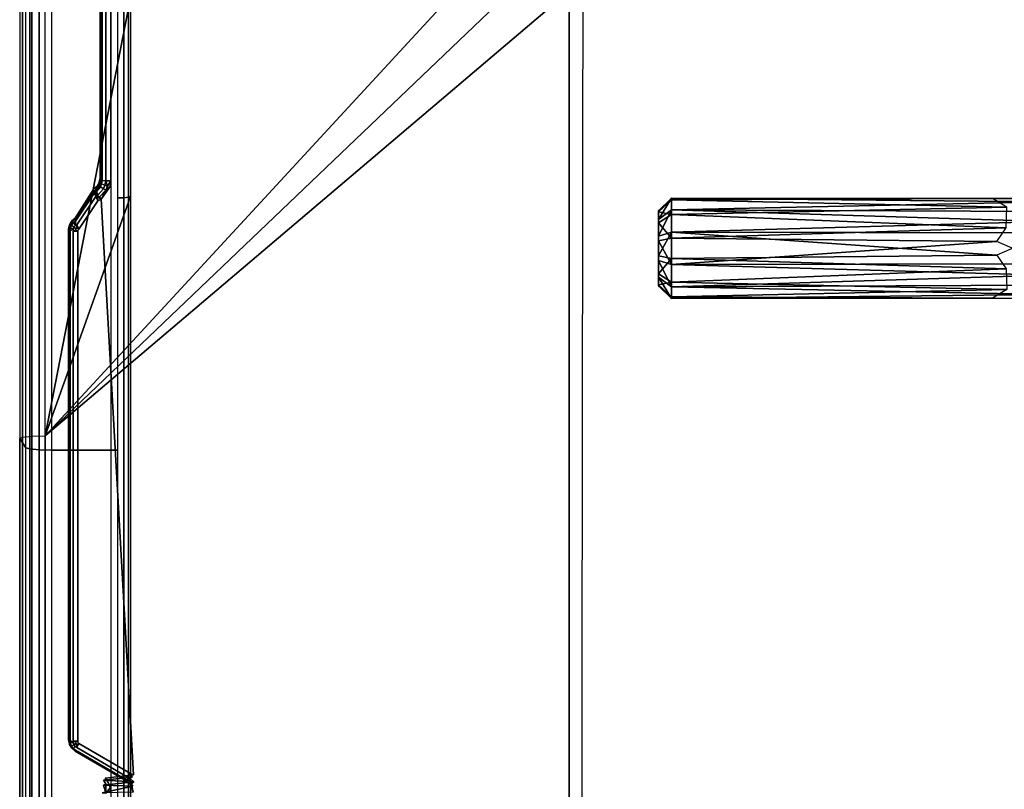
# Model space of a CAD drawing. Units: inches. Extents: x -12.8 to 12.8, y -12 to 10.6.
# Drawn here: x -12.8 to -9.8, y 1.6 to 4 of the extents above; entities that cross this region are included whole.
import ezdxf

# ---------------------------------------------------------------- set-up
doc = ezdxf.new("R2010")
doc.units = ezdxf.units.IN
doc.header["$MEASUREMENT"] = 0
for name, color, linetype in [('TABLE-BASE', 6, 'Continuous'), ('TABLE-TOPINNER', 6, 'Continuous'), ('TABLE-TOPOUTER', 6, 'Continuous')]:
    doc.layers.add(name, color=color, linetype=linetype)

msp = doc.modelspace()

# ---------------------------------------------------------------- linework, layer by layer
at = {"layer": 'TABLE-BASE'}
for points in [[(-11.1299, 4.0796, 16.6502), (-11.0881, 4.2181, 15.4598), (-11.0955, -1.0662, 15.1357), (-11.1299, -1.166, 16.1164)], [(-10.8155, 3.4061, 15.0707), (-10.8549, 3.3766, 15.0967), (-10.8155, 3.4424, 15.1437)], [(-10.8155, 3.4424, 15.1437), (-10.8549, 3.4038, 15.1515), (-10.8155, 3.4373, 15.2251)], [(-10.8155, 3.4424, 15.1437), (-10.8549, 3.3766, 15.0967), (-10.8549, 3.4038, 15.1515)], [(-10.8155, 3.4373, 15.2251), (-10.8549, 3.4, 15.2125), (-10.8155, 3.3922, 15.293)], [(-10.8155, 3.4373, 15.2251), (-10.8549, 3.4038, 15.1515), (-10.8549, 3.4, 15.2125)], [(-9.6773, 3.4417, 15.1403), (-10.8155, 3.4424, 15.1437), (-9.8286, 3.441, 15.2113)], [(-9.6618, 3.4305, 15.1135), (-10.8155, 3.4061, 15.0707), (-10.8155, 3.4424, 15.1437)], [(-10.8155, 3.4424, 15.1437), (-10.8155, 3.4373, 15.2251), (-9.8286, 3.441, 15.2113)], [(-9.6618, 3.4305, 15.1135), (-10.8155, 3.4424, 15.1437), (-9.6773, 3.4417, 15.1403)], [(-9.8286, 3.441, 15.2113), (-10.8155, 3.4373, 15.2251), (-9.7845, 3.4149, 15.2702)], [(-9.7845, 3.4149, 15.2702), (-10.8155, 3.4373, 15.2251), (-10.8155, 3.3922, 15.293)], [(-9.6657, 3.4016, 15.0699), (-10.8155, 3.4061, 15.0707), (-9.6618, 3.4305, 15.1135)], [(-10.8155, 3.3382, 15.0256), (-10.8549, 3.3257, 15.0629), (-10.8155, 3.4061, 15.0707)], [(-10.8155, 3.4061, 15.0707), (-10.8549, 3.3257, 15.0629), (-10.8549, 3.3766, 15.0967)], [(-10.8155, 3.3922, 15.293), (-10.8549, 3.4, 15.2125), (-10.8549, 3.3661, 15.2634)], [(-10.8155, 3.3922, 15.293), (-10.8549, 3.3661, 15.2634), (-10.8155, 3.3191, 15.3292)], [(-10.8155, 3.3922, 15.293), (-9.7865, 3.3515, 15.3208), (-9.7845, 3.4149, 15.2702)], [(-9.6645, 3.371, 15.0434), (-10.8155, 3.4061, 15.0707), (-9.6657, 3.4016, 15.0699)], [(-9.6645, 3.371, 15.0434), (-10.8155, 3.3382, 15.0256), (-10.8155, 3.4061, 15.0707)], [(-10.8155, 3.3191, 15.3292), (-9.7865, 3.3515, 15.3208), (-10.8155, 3.3922, 15.293)], [(-10.8155, 3.3191, 15.3292), (-10.8549, 3.3661, 15.2634), (-10.8549, 3.3114, 15.2906)], [(-9.657, 3.3355, 15.0266), (-10.8155, 3.3382, 15.0256), (-9.6645, 3.371, 15.0434)], [(-10.8155, 3.2569, 15.0205), (-10.8549, 3.2647, 15.0591), (-10.8155, 3.3382, 15.0256)], [(-10.8155, 3.3382, 15.0256), (-10.8549, 3.2647, 15.0591), (-10.8549, 3.3257, 15.0629)], [(-10.8155, 3.3191, 15.3292), (-9.8151, 3.3095, 15.3316), (-9.7865, 3.3515, 15.3208)], [(-9.8151, 3.2665, 15.0181), (-10.8155, 3.3382, 15.0256), (-9.657, 3.3355, 15.0266)], [(-9.8151, 3.2665, 15.0181), (-10.8155, 3.2569, 15.0205), (-10.8155, 3.3382, 15.0256)], [(-10.8155, 3.3191, 15.3292), (-10.8549, 3.3114, 15.2906), (-10.8155, 3.2378, 15.3241)], [(-10.8155, 3.2378, 15.3241), (-10.8549, 3.3114, 15.2906), (-10.8549, 3.2503, 15.2868)], [(-10.8155, 3.2378, 15.3241), (-9.8151, 3.3095, 15.3316), (-10.8155, 3.3191, 15.3292)], [(-10.8155, 3.2378, 15.3241), (-9.657, 3.2405, 15.323), (-9.8151, 3.3095, 15.3316)], [(-10.8155, 3.2569, 15.0205), (-10.8549, 3.2099, 15.0863), (-10.8549, 3.2647, 15.0591)], [(-10.8155, 3.1839, 15.0567), (-10.8549, 3.2099, 15.0863), (-10.8155, 3.2569, 15.0205)], [(-10.8155, 3.2378, 15.3241), (-10.8549, 3.2503, 15.2868), (-10.8155, 3.1699, 15.279)], [(-10.8155, 3.1699, 15.279), (-10.8549, 3.2503, 15.2868), (-10.8549, 3.1994, 15.253)], [(-9.7865, 3.2245, 15.0289), (-10.8155, 3.2569, 15.0205), (-9.8151, 3.2665, 15.0181)], [(-9.7865, 3.2245, 15.0289), (-10.8155, 3.1839, 15.0567), (-10.8155, 3.2569, 15.0205)], [(-10.8155, 3.2378, 15.3241), (-9.6645, 3.2051, 15.3063), (-9.657, 3.2405, 15.323)], [(-10.8155, 3.1839, 15.0567), (-10.8549, 3.1761, 15.1372), (-10.8549, 3.2099, 15.0863)], [(-10.8155, 3.1699, 15.279), (-9.6645, 3.2051, 15.3063), (-10.8155, 3.2378, 15.3241)], [(-9.7845, 3.1611, 15.0795), (-10.8155, 3.1839, 15.0567), (-9.7865, 3.2245, 15.0289)], [(-10.8155, 3.1699, 15.279), (-10.8549, 3.1994, 15.253), (-10.8155, 3.1336, 15.206)], [(-10.8155, 3.1336, 15.206), (-10.8549, 3.1994, 15.253), (-10.8549, 3.1722, 15.1982)], [(-10.8155, 3.1388, 15.1246), (-10.8549, 3.1761, 15.1372), (-10.8155, 3.1839, 15.0567)], [(-10.8155, 3.1699, 15.279), (-9.6657, 3.1744, 15.2798), (-9.6645, 3.2051, 15.3063)], [(-9.7845, 3.1611, 15.0795), (-10.8155, 3.1388, 15.1246), (-10.8155, 3.1839, 15.0567)], [(-10.8155, 3.1388, 15.1246), (-10.8549, 3.1722, 15.1982), (-10.8549, 3.1761, 15.1372)], [(-10.8155, 3.1336, 15.206), (-10.8549, 3.1722, 15.1982), (-10.8155, 3.1388, 15.1246)], [(-10.8155, 3.1699, 15.279), (-9.6618, 3.1456, 15.2362), (-9.6657, 3.1744, 15.2798)], [(-10.8155, 3.1336, 15.206), (-9.6618, 3.1456, 15.2362), (-10.8155, 3.1699, 15.279)], [(-9.8285, 3.135, 15.1384), (-10.8155, 3.1388, 15.1246), (-9.7845, 3.1611, 15.0795)], [(-10.8155, 3.1336, 15.206), (-9.6773, 3.1344, 15.2094), (-9.6618, 3.1456, 15.2362)], [(-10.8155, 3.1388, 15.1246), (-9.8285, 3.135, 15.1384), (-10.8155, 3.1336, 15.206)], [(-10.8155, 3.1336, 15.206), (-9.8285, 3.135, 15.1384), (-9.6773, 3.1344, 15.2094)]]:
    msp.add_3dface(points, dxfattribs=at)
for points, invisible_edges in [([(-10.8549, 3.3257, 15.0629), (-10.8549, 3.4, 15.2125), (-10.8549, 3.4038, 15.1515)], 13), ([(-10.8549, 3.3257, 15.0629), (-10.8549, 3.4038, 15.1515), (-10.8549, 3.3766, 15.0967)], 1), ([(-10.8549, 3.4, 15.2125), (-10.8549, 3.2647, 15.0591), (-10.8549, 3.3661, 15.2634)], 3), ([(-10.8549, 3.2647, 15.0591), (-10.8549, 3.4, 15.2125), (-10.8549, 3.3257, 15.0629)], 3), ([(-10.8549, 3.3661, 15.2634), (-10.8549, 3.2647, 15.0591), (-10.8549, 3.2099, 15.0863)], 13), ([(-10.8549, 3.3661, 15.2634), (-10.8549, 3.2099, 15.0863), (-10.8549, 3.3114, 15.2906)], 3), ([(-10.8549, 3.3114, 15.2906), (-10.8549, 3.1761, 15.1372), (-10.8549, 3.2503, 15.2868)], 3), ([(-10.8549, 3.3114, 15.2906), (-10.8549, 3.2099, 15.0863), (-10.8549, 3.1761, 15.1372)], 13), ([(-10.8549, 3.2503, 15.2868), (-10.8549, 3.1761, 15.1372), (-10.8549, 3.1722, 15.1982)], 13), ([(-10.8549, 3.2503, 15.2868), (-10.8549, 3.1722, 15.1982), (-10.8549, 3.1994, 15.253)], 1)]:
    msp.add_3dface(points, dxfattribs=dict(at, invisible_edges=invisible_edges))
at = {"layer": 'TABLE-TOPINNER'}
for points, invisible_edges in [([(-11.1163, 10.118, 17.4232), (11.0247, 10.2125, 17.4299), (12.4808, 3.6043, 16.7202)], 14), ([(12.4808, 3.6043, 16.7202), (-12.5724, 3.5045, 16.7135), (-11.1163, 10.118, 17.4232)], 15), ([(-11.1163, 10.118, 17.4232), (-12.5724, 3.5045, 16.7135), (-12.5724, 8.6302, 17.2669)], 13), ([(-12.5393, 8.6201, 17.345), (-12.5392, -9.1694, 15.4243), (12.5476, -9.1694, 15.4243), (12.4477, 8.7199, 17.3517)], 10), ([(-12.5724, 8.6302, 17.2669), (-12.5724, 3.5045, 16.7135), (-12.5707, 8.6234, 17.3148)], 2), ([(-12.5707, 8.6234, 17.3148), (-12.5724, 3.5045, 16.7135), (-12.5707, 3.4987, 16.7615)], 1), ([(-12.5707, 8.6234, 17.3148), (-12.5707, 3.4987, 16.7615), (-12.5661, 8.6217, 17.33)], 2), ([(-12.5661, 8.6217, 17.33), (-12.5707, 3.4987, 16.7615), (-12.5661, 3.4969, 16.7766)], 1), ([(-12.5661, 8.6217, 17.33), (-12.5661, 3.4969, 16.7766), (-12.5546, 8.6205, 17.341)], 14), ([(-12.5546, 8.6205, 17.341), (-12.5661, 3.4969, 16.7766), (-12.5546, 3.4957, 16.7877)], 1), ([(-12.5546, 8.6205, 17.341), (-12.5546, 3.4957, 16.7877), (-12.5393, 8.6201, 17.345)], 14), ([(-12.5393, 8.6201, 17.345), (-12.5546, 3.4957, 16.7877), (-12.5392, 3.4953, 16.7917)], 1), ([(12.4808, 3.6043, 16.7202), (-12.4724, 1.62, 16.51), (-12.5724, 3.5045, 16.7135)], 15), ([(12.5808, 1.62, 16.51), (-12.4724, 1.62, 16.51), (12.4808, 3.6043, 16.7202)], 15), ([(-12.5748, 3.4912, 16.712), (-12.4748, 1.6333, 16.5114), (-12.5816, 3.4795, 16.7108)], 3), ([(-12.5707, 3.4987, 16.7615), (-12.5748, 3.4912, 16.712), (-12.5752, 3.4803, 16.7596)], 1), ([(-12.5724, 3.5045, 16.7135), (-12.5748, 3.4912, 16.712), (-12.5707, 3.4987, 16.7615)], 2), ([(-12.5724, 3.5045, 16.7135), (-12.4724, 1.62, 16.51), (-12.5748, 3.4912, 16.712)], 3), ([(-12.5748, 3.4912, 16.712), (-12.4724, 1.62, 16.51), (-12.4748, 1.6333, 16.5114)], 13), ([(-12.5579, 3.4819, 16.7853), (-12.5683, 3.4859, 16.7743), (-12.5716, 3.4772, 16.7734)], 12), ([(-12.5579, 3.4819, 16.7853), (-12.5661, 3.4969, 16.7766), (-12.5683, 3.4859, 16.7743)], 1), ([(-12.5579, 3.4819, 16.7853), (-12.5546, 3.4957, 16.7877), (-12.5661, 3.4969, 16.7766)], 12), ([(-12.5497, 3.4793, 16.7888), (-12.5412, 3.4785, 16.7899), (-12.5392, 3.4953, 16.7917)], 1), ([(-12.592, 3.4708, 16.7098), (-12.492, 1.6537, 16.5136), (-12.6692, 3.3465, 16.6964)], 15), ([(-12.592, 3.4708, 16.7098), (-12.6692, 3.3465, 16.6964), (-12.6495, 3.3804, 16.7001)], 3), ([(-12.6487, 3.3772, 16.725), (-12.592, 3.4708, 16.7098), (-12.6495, 3.3804, 16.7001)], 1), ([(-12.5904, 3.4648, 16.7568), (-12.592, 3.4708, 16.7098), (-12.6487, 3.3772, 16.725)], 3), ([(-12.5904, 3.4648, 16.7568), (-12.6487, 3.3772, 16.725), (-12.5898, 3.4587, 16.7708)], 2), ([(-12.5898, 3.4587, 16.7708), (-12.6487, 3.3772, 16.725), (-12.6481, 3.3711, 16.7389)], 3), ([(-12.5898, 3.4587, 16.7708), (-12.6481, 3.3711, 16.7389), (-12.5857, 3.4477, 16.7805)], 2), ([(-12.5864, 3.4673, 16.7581), (-12.5816, 3.4795, 16.7108), (-12.592, 3.4708, 16.7098)], 12), ([(-12.5816, 3.4795, 16.7108), (-12.4816, 1.645, 16.5127), (-12.592, 3.4708, 16.7098)], 3), ([(-12.5864, 3.4673, 16.7581), (-12.592, 3.4708, 16.7098), (-12.5877, 3.4664, 16.7577)], 3), ([(-12.5877, 3.4664, 16.7577), (-12.592, 3.4708, 16.7098), (-12.589, 3.4656, 16.7572)], 3), ([(-12.589, 3.4656, 16.7572), (-12.592, 3.4708, 16.7098), (-12.5904, 3.4648, 16.7568)], 3), ([(-12.592, 3.4708, 16.7098), (-12.4816, 1.645, 16.5127), (-12.492, 1.6537, 16.5136)], 13), ([(-12.589, 3.4656, 16.7572), (-12.5904, 3.4648, 16.7568), (-12.5878, 3.4633, 16.7663)], 12), ([(-12.5877, 3.4664, 16.7577), (-12.589, 3.4656, 16.7572), (-12.5878, 3.4633, 16.7663)], 14), ([(-12.5878, 3.4633, 16.7663), (-12.5864, 3.4673, 16.7581), (-12.5877, 3.4664, 16.7577)], 12), ([(-12.5752, 3.4803, 16.7596), (-12.5864, 3.4673, 16.7581), (-12.5716, 3.4772, 16.7734)], 2), ([(-12.5716, 3.4772, 16.7734), (-12.5864, 3.4673, 16.7581), (-12.5845, 3.4619, 16.7722)], 1), ([(-12.5716, 3.4772, 16.7734), (-12.5845, 3.4619, 16.7722), (-12.5621, 3.4711, 16.7841)], 2), ([(-12.5621, 3.4711, 16.7841), (-12.5845, 3.4619, 16.7722), (-12.5788, 3.4521, 16.7821)], 1), ([(-12.5816, 3.4795, 16.7108), (-12.4748, 1.6333, 16.5114), (-12.4816, 1.645, 16.5127)], 13), ([(-12.5808, 3.4474, 16.7826), (-12.5746, 3.4459, 16.7848), (-12.5788, 3.4521, 16.7821)], 2), ([(-12.5621, 3.4711, 16.7841), (-12.5788, 3.4521, 16.7821), (-12.5746, 3.4459, 16.7848)], 14), ([(-12.5621, 3.4711, 16.7841), (-12.5746, 3.4459, 16.7848), (-12.5546, 3.4668, 16.7875)], 1), ([(-12.5716, 3.4772, 16.7734), (-12.5621, 3.4711, 16.7841), (-12.5579, 3.4819, 16.7853)], 12), ([(-12.5412, 3.4785, 16.7899), (-12.5696, 3.439, 16.7856), (-12.5569, 3.4492, 16.7867)], 14), ([(-12.5579, 3.4819, 16.7853), (-12.5621, 3.4711, 16.7841), (-12.5546, 3.4668, 16.7875)], 12), ([(-12.5579, 3.4819, 16.7853), (-12.5546, 3.4668, 16.7875), (-12.5497, 3.4793, 16.7888)], 1), ([(-12.5412, 3.4785, 16.7899), (-12.5569, 3.4492, 16.7867), (-12.5473, 3.4624, 16.7881)], 15), ([(-12.5569, 3.4492, 16.7867), (-12.5569, 1.6584, 16.5933), (-12.5473, 3.4624, 16.7881)], 15), ([(-12.5473, 3.4624, 16.7881), (-12.5569, 1.6584, 16.5933), (-12.5473, 1.6452, 16.5919)], 13), ([(-12.5546, 3.4668, 16.7875), (-12.5412, 3.4785, 16.7899), (-12.5497, 3.4793, 16.7888)], 2), ([(-12.5473, 3.4624, 16.7881), (-12.5412, 1.6291, 16.5902), (-12.5412, 3.4785, 16.7899)], 15), ([(-12.5473, 3.4624, 16.7881), (-12.5473, 1.6452, 16.5919), (-12.5412, 1.6291, 16.5902)], 13), ([(-12.5857, 3.4477, 16.7805), (-12.6481, 3.3711, 16.7389), (-12.644, 3.3602, 16.7487)], 3), ([(-12.5857, 3.4477, 16.7805), (-12.644, 3.3602, 16.7487), (-12.6373, 3.3469, 16.7519)], 12), ([(-12.6373, 3.3469, 16.7519), (-12.579, 3.4344, 16.7838), (-12.5857, 3.4477, 16.7805)], 12), ([(-12.479, 1.6734, 16.5936), (-12.579, 3.4344, 16.7838), (-12.6373, 1.7658, 16.5812)], 3), ([(-12.6373, 1.7658, 16.5812), (-12.579, 3.4344, 16.7838), (-12.6373, 3.3469, 16.7519)], 13), ([(-12.5696, 3.439, 16.7856), (-12.579, 3.4344, 16.7838), (-12.4696, 1.6686, 16.5944)], 2), ([(-12.4696, 1.6686, 16.5944), (-12.579, 3.4344, 16.7838), (-12.479, 1.6734, 16.5936)], 3), ([(-12.5696, 3.439, 16.7856), (-12.4696, 1.6686, 16.5944), (-12.5569, 3.4492, 16.7867)], 14), ([(-12.5569, 3.4492, 16.7867), (-12.4696, 1.6686, 16.5944), (-12.5569, 1.6584, 16.5933)], 13), ([(-12.6495, 3.3804, 16.7001), (-12.6692, 3.3465, 16.6964), (-12.6668, 3.3599, 16.6979)], 13), ([(-12.6495, 3.3804, 16.7001), (-12.6668, 3.3599, 16.6979), (-12.66, 3.3717, 16.6991)], 1), ([(-12.666, 3.3568, 16.7224), (-12.66, 3.3717, 16.6991), (-12.6668, 3.3599, 16.6979)], 1), ([(-12.6591, 3.3685, 16.7239), (-12.66, 3.3717, 16.6991), (-12.666, 3.3568, 16.7224)], 2), ([(-12.6484, 3.3585, 16.7472), (-12.6539, 3.3675, 16.7371), (-12.6606, 3.359, 16.7358)], 12), ([(-12.6591, 3.3685, 16.7239), (-12.6495, 3.3804, 16.7001), (-12.66, 3.3717, 16.6991)], 1), ([(-12.6487, 3.3772, 16.725), (-12.6495, 3.3804, 16.7001), (-12.6591, 3.3685, 16.7239)], 2), ([(-12.6539, 3.3675, 16.7371), (-12.6487, 3.3772, 16.725), (-12.6591, 3.3685, 16.7239)], 1), ([(-12.6539, 3.3675, 16.7371), (-12.6481, 3.3711, 16.7389), (-12.6487, 3.3772, 16.725)], 14), ([(-12.6484, 3.3585, 16.7472), (-12.644, 3.3602, 16.7487), (-12.6481, 3.3711, 16.7389)], 2), ([(-12.666, 3.3568, 16.7224), (-12.6668, 3.3599, 16.6979), (-12.6692, 3.3465, 16.6964)], 12), ([(-12.6692, 3.3465, 16.6964), (-12.6684, 3.3434, 16.7207), (-12.666, 3.3568, 16.7224)], 12), ([(-12.6692, 3.3465, 16.6964), (-12.6692, 1.778, 16.5271), (-12.6684, 3.3434, 16.7207)], 2), ([(-12.6692, 3.3465, 16.6964), (-12.492, 1.6537, 16.5136), (-12.6692, 1.778, 16.5271)], 3), ([(-12.6684, 3.3434, 16.7207), (-12.6692, 1.778, 16.5271), (-12.6684, 1.7758, 16.5515)], 1), ([(-12.6684, 3.3434, 16.7207), (-12.6684, 1.7758, 16.5515), (-12.6645, 3.3419, 16.7347)], 2), ([(-12.6645, 3.3419, 16.7347), (-12.6684, 1.7758, 16.5515), (-12.6645, 1.7743, 16.5654)], 3), ([(-12.6553, 3.3469, 16.7453), (-12.6645, 3.3419, 16.7347), (-12.6548, 3.3407, 16.7454)], 2), ([(-12.6645, 3.3419, 16.7347), (-12.6645, 1.7743, 16.5654), (-12.6548, 3.3407, 16.7454)], 14), ([(-12.6548, 3.3407, 16.7454), (-12.6645, 1.7743, 16.5654), (-12.6548, 1.7732, 16.5762)], 3), ([(-12.6606, 3.359, 16.7358), (-12.6639, 3.3508, 16.7347), (-12.653, 3.3526, 16.7461)], 2), ([(-12.653, 3.3526, 16.7461), (-12.6639, 3.3508, 16.7347), (-12.6553, 3.3469, 16.7453)], 1), ([(-12.653, 3.3526, 16.7461), (-12.6484, 3.3585, 16.7472), (-12.6606, 3.359, 16.7358)], 2), ([(-12.653, 3.3526, 16.7461), (-12.6553, 3.3469, 16.7453), (-12.6467, 3.3482, 16.7498)], 2), ([(-12.6467, 3.3482, 16.7498), (-12.6553, 3.3469, 16.7453), (-12.6483, 3.3444, 16.7491)], 3), ([(-12.6553, 3.3469, 16.7453), (-12.6548, 3.3407, 16.7454), (-12.6483, 3.3444, 16.7491)], 12), ([(-12.6548, 3.3407, 16.7454), (-12.6548, 1.7732, 16.5762), (-12.6413, 3.3402, 16.7507)], 2), ([(-12.6413, 3.3402, 16.7507), (-12.6548, 1.7732, 16.5762), (-12.6413, 1.7726, 16.5814)], 1), ([(-12.6437, 3.3521, 16.7506), (-12.6484, 3.3585, 16.7472), (-12.653, 3.3526, 16.7461)], 13), ([(-12.6437, 3.3521, 16.7506), (-12.653, 3.3526, 16.7461), (-12.6467, 3.3482, 16.7498)], 1), ([(-12.6437, 3.3521, 16.7506), (-12.644, 3.3602, 16.7487), (-12.6484, 3.3585, 16.7472)], 12), ([(-12.6483, 3.3444, 16.7491), (-12.6408, 3.3428, 16.751), (-12.6467, 3.3482, 16.7498)], 3), ([(-12.6483, 3.3444, 16.7491), (-12.6413, 3.3402, 16.7507), (-12.6408, 3.3428, 16.751)], 12), ([(-12.6467, 3.3482, 16.7498), (-12.6394, 3.3451, 16.7515), (-12.6437, 3.3521, 16.7506)], 3), ([(-12.6467, 3.3482, 16.7498), (-12.6408, 3.3428, 16.751), (-12.6394, 3.3451, 16.7515)], 13), ([(-12.6437, 3.3521, 16.7506), (-12.6394, 3.3451, 16.7515), (-12.6373, 3.3469, 16.7519)], 1), ([(-12.6373, 1.7658, 16.5812), (-12.6373, 3.3469, 16.7519), (-12.6413, 1.7726, 16.5814)], 15), ([(-12.6413, 1.7726, 16.5814), (-12.6373, 3.3469, 16.7519), (-12.6413, 3.3402, 16.7507)], 3), ([(-12.6413, 3.3402, 16.7507), (-12.6373, 3.3469, 16.7519), (-12.6394, 3.3451, 16.7515)], 13), ([(-12.6413, 3.3402, 16.7507), (-12.6394, 3.3451, 16.7515), (-12.6408, 3.3428, 16.751)], 1), ([(-12.6684, 1.7758, 16.5515), (-12.6692, 1.778, 16.5271), (-12.666, 1.7624, 16.5503)], 2), ([(-12.666, 1.7624, 16.5503), (-12.6692, 1.778, 16.5271), (-12.6668, 1.7646, 16.5256)], 1), ([(-12.6692, 1.778, 16.5271), (-12.492, 1.6537, 16.5136), (-12.6495, 1.7441, 16.5234)], 13), ([(-12.6692, 1.778, 16.5271), (-12.6495, 1.7441, 16.5234), (-12.6668, 1.7646, 16.5256)], 3), ([(-12.6643, 1.7675, 16.5637), (-12.6645, 1.7743, 16.5654), (-12.6684, 1.7758, 16.5515)], 2), ([(-12.666, 1.7624, 16.5503), (-12.6668, 1.7646, 16.5256), (-12.66, 1.7528, 16.5243)], 12), ([(-12.6668, 1.7646, 16.5256), (-12.6495, 1.7441, 16.5234), (-12.66, 1.7528, 16.5243)], 1), ([(-12.666, 1.7624, 16.5503), (-12.66, 1.7528, 16.5243), (-12.6591, 1.7507, 16.5492)], 1), ([(-12.6556, 1.7685, 16.5748), (-12.6548, 1.7732, 16.5762), (-12.6645, 1.7743, 16.5654)], 2), ([(-12.6556, 1.7685, 16.5748), (-12.6643, 1.7675, 16.5637), (-12.6606, 1.7574, 16.5629)], 12), ([(-12.653, 1.7615, 16.5743), (-12.6556, 1.7685, 16.5748), (-12.6606, 1.7574, 16.5629)], 2), ([(-12.6606, 1.7574, 16.5629), (-12.6553, 1.7501, 16.5624), (-12.653, 1.7615, 16.5743)], 2), ([(-12.6485, 1.7696, 16.5791), (-12.6548, 1.7732, 16.5762), (-12.6556, 1.7685, 16.5748)], 12), ([(-12.6485, 1.7696, 16.5791), (-12.6556, 1.7685, 16.5748), (-12.653, 1.7615, 16.5743)], 13), ([(-12.653, 1.7615, 16.5743), (-12.6553, 1.7501, 16.5624), (-12.6494, 1.7564, 16.5742)], 1), ([(-12.6553, 1.7501, 16.5624), (-12.6481, 1.7449, 16.5633), (-12.6494, 1.7564, 16.5742)], 2), ([(-12.6485, 1.7696, 16.5791), (-12.653, 1.7615, 16.5743), (-12.6468, 1.765, 16.5788)], 1), ([(-12.653, 1.7615, 16.5743), (-12.6494, 1.7564, 16.5742), (-12.6468, 1.765, 16.5788)], 2), ([(-12.6468, 1.765, 16.5788), (-12.6494, 1.7564, 16.5742), (-12.6443, 1.7616, 16.5788)], 3), ([(-12.6494, 1.7564, 16.5742), (-12.644, 1.7535, 16.5752), (-12.6443, 1.7616, 16.5788)], 12), ([(-12.6494, 1.7564, 16.5742), (-12.6481, 1.7449, 16.5633), (-12.644, 1.7535, 16.5752)], 3), ([(-12.6485, 1.7696, 16.5791), (-12.6408, 1.77, 16.5812), (-12.6413, 1.7726, 16.5814)], 1), ([(-12.6468, 1.765, 16.5788), (-12.6408, 1.77, 16.5812), (-12.6485, 1.7696, 16.5791)], 3), ([(-12.6468, 1.765, 16.5788), (-12.6394, 1.7676, 16.5811), (-12.6408, 1.77, 16.5812)], 13), ([(-12.6443, 1.7616, 16.5788), (-12.6394, 1.7676, 16.5811), (-12.6468, 1.765, 16.5788)], 3), ([(-12.6443, 1.7616, 16.5788), (-12.6373, 1.7658, 16.5812), (-12.6394, 1.7676, 16.5811)], 12), ([(-12.644, 1.7535, 16.5752), (-12.4857, 1.6611, 16.5876), (-12.6373, 1.7658, 16.5812)], 2), ([(-12.6408, 1.77, 16.5812), (-12.6394, 1.7676, 16.5811), (-12.6413, 1.7726, 16.5814)], 2), ([(-12.6413, 1.7726, 16.5814), (-12.6394, 1.7676, 16.5811), (-12.6373, 1.7658, 16.5812)], 13), ([(-12.6373, 1.7658, 16.5812), (-12.4857, 1.6611, 16.5876), (-12.479, 1.6734, 16.5936)], 1), ([(-12.6591, 1.7507, 16.5492), (-12.66, 1.7528, 16.5243), (-12.6495, 1.7441, 16.5234)], 12), ([(-12.6591, 1.7507, 16.5492), (-12.6495, 1.7441, 16.5234), (-12.6487, 1.7419, 16.5484)], 1), ([(-12.6591, 1.7507, 16.5492), (-12.6487, 1.7419, 16.5484), (-12.6553, 1.7501, 16.5624)], 2), ([(-12.6553, 1.7501, 16.5624), (-12.6487, 1.7419, 16.5484), (-12.6481, 1.7449, 16.5633)], 1), ([(-12.6495, 1.7441, 16.5234), (-12.492, 1.6537, 16.5136), (-12.6487, 1.7419, 16.5484)], 2), ([(-12.6487, 1.7419, 16.5484), (-12.4898, 1.6525, 16.5757), (-12.6481, 1.7449, 16.5633)], 1), ([(-12.6487, 1.7419, 16.5484), (-12.492, 1.6537, 16.5136), (-12.4904, 1.6496, 16.5608)], 3), ([(-12.4904, 1.6496, 16.5608), (-12.4898, 1.6525, 16.5757), (-12.6487, 1.7419, 16.5484)], 2), ([(-12.6481, 1.7449, 16.5633), (-12.4857, 1.6611, 16.5876), (-12.644, 1.7535, 16.5752)], 13), ([(-12.6481, 1.7449, 16.5633), (-12.4898, 1.6525, 16.5757), (-12.4857, 1.6611, 16.5876)], 12), ([(-12.4743, 1.6624, 16.5923), (-12.562, 1.6522, 16.5915), (-12.4696, 1.6686, 16.5944)], 14), ([(-12.4696, 1.6686, 16.5944), (-12.562, 1.6522, 16.5915), (-12.5569, 1.6584, 16.5933)], 3), ([(-12.479, 1.6734, 16.5936), (-12.4857, 1.6611, 16.5876), (-12.4808, 1.6611, 16.5897)], 12), ([(-12.4808, 1.6611, 16.5897), (-12.4743, 1.6624, 16.5923), (-12.479, 1.6734, 16.5936)], 12), ([(-12.479, 1.6734, 16.5936), (-12.4743, 1.6624, 16.5923), (-12.4696, 1.6686, 16.5944)], 2), ([(-12.4716, 1.6339, 16.5744), (-12.5661, 1.614, 16.5733), (-12.5621, 1.6376, 16.5862)], 2), ([(-12.5621, 1.6376, 16.5862), (-12.5661, 1.614, 16.5733), (-12.5546, 1.6128, 16.5844)], 1), ([(-12.5546, 1.6411, 16.5903), (-12.562, 1.6522, 16.5915), (-12.5621, 1.6376, 16.5862)], 2), ([(-12.5621, 1.6376, 16.5862), (-12.562, 1.6522, 16.5915), (-12.4686, 1.6472, 16.5872)], 1), ([(-12.5621, 1.6376, 16.5862), (-12.4686, 1.6472, 16.5872), (-12.4716, 1.6339, 16.5744)], 2), ([(-12.4743, 1.6624, 16.5923), (-12.4686, 1.6472, 16.5872), (-12.562, 1.6522, 16.5915)], 1), ([(-12.5546, 1.6411, 16.5903), (-12.5569, 1.6584, 16.5933), (-12.562, 1.6522, 16.5915)], 3), ([(-12.5473, 1.6452, 16.5919), (-12.5569, 1.6584, 16.5933), (-12.5546, 1.6411, 16.5903)], 14), ([(-12.5546, 1.6411, 16.5903), (-12.5412, 1.6291, 16.5902), (-12.5473, 1.6452, 16.5919)], 13), ([(-12.5546, 1.6411, 16.5903), (-12.5546, 1.6128, 16.5844), (-12.5412, 1.6291, 16.5902)], 12), ([(-12.4904, 1.6496, 16.5608), (-12.492, 1.6537, 16.5136), (-12.489, 1.6487, 16.5611)], 3), ([(-12.489, 1.6487, 16.5611), (-12.492, 1.6537, 16.5136), (-12.4877, 1.6478, 16.5613)], 3), ([(-12.4877, 1.6478, 16.5613), (-12.492, 1.6537, 16.5136), (-12.4864, 1.6468, 16.5616)], 3), ([(-12.4864, 1.6468, 16.5616), (-12.492, 1.6537, 16.5136), (-12.4816, 1.645, 16.5127)], 1), ([(-12.4878, 1.649, 16.5704), (-12.4904, 1.6496, 16.5608), (-12.489, 1.6487, 16.5611)], 12), ([(-12.4878, 1.649, 16.5704), (-12.489, 1.6487, 16.5611), (-12.4877, 1.6478, 16.5613)], 13), ([(-12.4877, 1.6478, 16.5613), (-12.4864, 1.6468, 16.5616), (-12.4878, 1.649, 16.5704)], 12), ([(-12.4845, 1.6491, 16.5765), (-12.4686, 1.6472, 16.5872), (-12.4788, 1.6565, 16.5882)], 1), ([(-12.4845, 1.6491, 16.5765), (-12.4768, 1.6416, 16.5752), (-12.4686, 1.6472, 16.5872)], 12), ([(-12.4808, 1.6611, 16.5897), (-12.4788, 1.6565, 16.5882), (-12.4743, 1.6624, 16.5923)], 2), ([(-12.4788, 1.6565, 16.5882), (-12.4686, 1.6472, 16.5872), (-12.4743, 1.6624, 16.5923)], 14), ([(-12.4716, 1.6339, 16.5744), (-12.4686, 1.6472, 16.5872), (-12.4768, 1.6416, 16.5752)], 1), ([(-12.4716, 1.6339, 16.5744), (-12.4707, 1.6155, 16.5581), (-12.5661, 1.614, 16.5733)], 1), ([(-12.5546, 1.6128, 16.5844), (-12.5392, 1.6123, 16.5884), (-12.5412, 1.6291, 16.5902)], 1), ([(-12.4752, 1.6338, 16.5603), (-12.4707, 1.6155, 16.5581), (-12.4716, 1.6339, 16.5744)], 2), ([(-12.4752, 1.6338, 16.5603), (-12.4748, 1.6333, 16.5114), (-12.4707, 1.6155, 16.5581)], 2), ([(-12.4707, 1.6155, 16.5581), (-12.4748, 1.6333, 16.5114), (-12.4724, 1.62, 16.51)], 1)]:
    msp.add_3dface(points, dxfattribs=dict(at, invisible_edges=invisible_edges))
for points in [[(-12.5752, 3.4803, 16.7596), (-12.5748, 3.4912, 16.712), (-12.5816, 3.4795, 16.7108)], [(-12.5683, 3.4859, 16.7743), (-12.5707, 3.4987, 16.7615), (-12.5752, 3.4803, 16.7596)], [(-12.5683, 3.4859, 16.7743), (-12.5752, 3.4803, 16.7596), (-12.5716, 3.4772, 16.7734)], [(-12.5683, 3.4859, 16.7743), (-12.5661, 3.4969, 16.7766), (-12.5707, 3.4987, 16.7615)], [(-12.5497, 3.4793, 16.7888), (-12.5546, 3.4957, 16.7877), (-12.5579, 3.4819, 16.7853)], [(-12.5497, 3.4793, 16.7888), (-12.5392, 3.4953, 16.7917), (-12.5546, 3.4957, 16.7877)], [(-12.5878, 3.4633, 16.7663), (-12.5904, 3.4648, 16.7568), (-12.5898, 3.4587, 16.7708)], [(-12.5878, 3.4633, 16.7663), (-12.5898, 3.4587, 16.7708), (-12.5861, 3.4581, 16.7744)], [(-12.5861, 3.4581, 16.7744), (-12.5898, 3.4587, 16.7708), (-12.5857, 3.4477, 16.7805)], [(-12.5878, 3.4633, 16.7663), (-12.5845, 3.4619, 16.7722), (-12.5864, 3.4673, 16.7581)], [(-12.5861, 3.4581, 16.7744), (-12.5845, 3.4619, 16.7722), (-12.5878, 3.4633, 16.7663)], [(-12.5752, 3.4803, 16.7596), (-12.5816, 3.4795, 16.7108), (-12.5864, 3.4673, 16.7581)], [(-12.5861, 3.4581, 16.7744), (-12.5788, 3.4521, 16.7821), (-12.5845, 3.4619, 16.7722)], [(-12.5861, 3.4581, 16.7744), (-12.5857, 3.4477, 16.7805), (-12.5808, 3.4474, 16.7826)], [(-12.5808, 3.4474, 16.7826), (-12.5788, 3.4521, 16.7821), (-12.5861, 3.4581, 16.7744)], [(-12.5546, 3.4668, 16.7875), (-12.5746, 3.4459, 16.7848), (-12.5696, 3.439, 16.7856)], [(-12.5546, 3.4668, 16.7875), (-12.5696, 3.439, 16.7856), (-12.5412, 3.4785, 16.7899)], [(-12.5808, 3.4474, 16.7826), (-12.5857, 3.4477, 16.7805), (-12.579, 3.4344, 16.7838)], [(-12.5808, 3.4474, 16.7826), (-12.579, 3.4344, 16.7838), (-12.5696, 3.439, 16.7856)], [(-12.5696, 3.439, 16.7856), (-12.5746, 3.4459, 16.7848), (-12.5808, 3.4474, 16.7826)], [(-12.6606, 3.359, 16.7358), (-12.6591, 3.3685, 16.7239), (-12.666, 3.3568, 16.7224)], [(-12.6539, 3.3675, 16.7371), (-12.6591, 3.3685, 16.7239), (-12.6606, 3.359, 16.7358)], [(-12.6484, 3.3585, 16.7472), (-12.6481, 3.3711, 16.7389), (-12.6539, 3.3675, 16.7371)], [(-12.666, 3.3568, 16.7224), (-12.6684, 3.3434, 16.7207), (-12.6639, 3.3508, 16.7347)], [(-12.6639, 3.3508, 16.7347), (-12.6684, 3.3434, 16.7207), (-12.6645, 3.3419, 16.7347)], [(-12.6606, 3.359, 16.7358), (-12.666, 3.3568, 16.7224), (-12.6639, 3.3508, 16.7347)], [(-12.6639, 3.3508, 16.7347), (-12.6645, 3.3419, 16.7347), (-12.6553, 3.3469, 16.7453)], [(-12.6483, 3.3444, 16.7491), (-12.6548, 3.3407, 16.7454), (-12.6413, 3.3402, 16.7507)], [(-12.6437, 3.3521, 16.7506), (-12.6373, 3.3469, 16.7519), (-12.644, 3.3602, 16.7487)], [(-12.6643, 1.7675, 16.5637), (-12.6684, 1.7758, 16.5515), (-12.666, 1.7624, 16.5503)], [(-12.6643, 1.7675, 16.5637), (-12.666, 1.7624, 16.5503), (-12.6606, 1.7574, 16.5629)], [(-12.6606, 1.7574, 16.5629), (-12.666, 1.7624, 16.5503), (-12.6591, 1.7507, 16.5492)], [(-12.6556, 1.7685, 16.5748), (-12.6645, 1.7743, 16.5654), (-12.6643, 1.7675, 16.5637)], [(-12.6606, 1.7574, 16.5629), (-12.6591, 1.7507, 16.5492), (-12.6553, 1.7501, 16.5624)], [(-12.6485, 1.7696, 16.5791), (-12.6413, 1.7726, 16.5814), (-12.6548, 1.7732, 16.5762)], [(-12.6443, 1.7616, 16.5788), (-12.644, 1.7535, 16.5752), (-12.6373, 1.7658, 16.5812)], [(-12.5621, 1.6376, 16.5862), (-12.5546, 1.6128, 16.5844), (-12.5546, 1.6411, 16.5903)], [(-12.4898, 1.6525, 16.5757), (-12.4904, 1.6496, 16.5608), (-12.4878, 1.649, 16.5704)], [(-12.4857, 1.6611, 16.5876), (-12.4898, 1.6525, 16.5757), (-12.4861, 1.6524, 16.5795)], [(-12.4861, 1.6524, 16.5795), (-12.4898, 1.6525, 16.5757), (-12.4878, 1.649, 16.5704)], [(-12.4878, 1.649, 16.5704), (-12.4845, 1.6491, 16.5765), (-12.4861, 1.6524, 16.5795)], [(-12.4878, 1.649, 16.5704), (-12.4864, 1.6468, 16.5616), (-12.4845, 1.6491, 16.5765)], [(-12.4864, 1.6468, 16.5616), (-12.4768, 1.6416, 16.5752), (-12.4845, 1.6491, 16.5765)], [(-12.4864, 1.6468, 16.5616), (-12.4816, 1.645, 16.5127), (-12.4752, 1.6338, 16.5603)], [(-12.4752, 1.6338, 16.5603), (-12.4768, 1.6416, 16.5752), (-12.4864, 1.6468, 16.5616)], [(-12.4861, 1.6524, 16.5795), (-12.4788, 1.6565, 16.5882), (-12.4808, 1.6611, 16.5897)], [(-12.4808, 1.6611, 16.5897), (-12.4857, 1.6611, 16.5876), (-12.4861, 1.6524, 16.5795)], [(-12.4861, 1.6524, 16.5795), (-12.4845, 1.6491, 16.5765), (-12.4788, 1.6565, 16.5882)], [(-12.4752, 1.6338, 16.5603), (-12.4816, 1.645, 16.5127), (-12.4748, 1.6333, 16.5114)], [(-12.4716, 1.6339, 16.5744), (-12.4768, 1.6416, 16.5752), (-12.4752, 1.6338, 16.5603)]]:
    msp.add_3dface(points, dxfattribs=at)
at = {"layer": 'TABLE-TOPOUTER'}
for points in [[(-12.4791, 4.0597, 17.0454), (-12.7411, 2.7114, 16.511), (-12.7411, 4.0997, 16.6523), (-12.4791, 5.0938, 17.1507)], [(-12.7411, 4.0997, 16.6523), (-11.303, 4.4949, 16.6925), (-11.2091, 4.3733, 16.6801), (-12.7411, 2.7114, 16.511)], [(-12.7411, 2.7114, 16.511), (-11.2091, 4.3733, 16.6801), (-11.1501, 4.2316, 16.6657), (-12.7411, 2.7114, 16.511)], [(-12.7411, 2.7114, 16.511), (-11.1501, 4.2316, 16.6657), (-11.1299, 4.0796, 16.6502), (-12.7411, 2.7114, 16.511)], [(-12.8197, 4.0912, 16.7361), (-12.8197, 2.7029, 16.5948), (-12.8111, 2.7071, 16.5534), (-12.8111, 4.0954, 16.6946)], [(-12.8004, 4.0633, 17.0102), (-12.8197, 4.0912, 16.7361), (-12.8197, 2.7029, 16.5948), (-12.8004, 2.675, 16.869)], [(-12.8111, 4.0954, 16.6946), (-12.8111, 2.7071, 16.5534), (-12.7821, 2.7103, 16.5224), (-12.7821, 4.0985, 16.6637)], [(-12.7821, 4.0985, 16.6637), (-12.7821, 2.7103, 16.5224), (-12.7411, 2.7114, 16.511), (-12.7411, 4.0997, 16.6523)], [(-12.7881, 4.0595, 17.0471), (-12.7881, 2.6712, 16.9058), (-12.8004, 2.675, 16.869), (-12.8004, 4.0633, 17.0102)], [(-12.7596, 4.0568, 17.0735), (-12.7596, 2.6685, 16.9322), (-12.7881, 2.6712, 16.9058), (-12.7881, 4.0595, 17.0471)], [(-12.7411, 2.7114, 16.511), (-11.1299, 4.0796, 16.6502), (-11.1299, -1.166, 16.1164), (-12.7411, -1.6586, 16.0663)], [(-12.479, 3.447, 16.983), (-12.7411, 2.7114, 16.511), (-12.4791, 4.0597, 17.0454), (-12.479, 3.447, 16.983)], [(-12.499, 3.4437, 17.0157), (-12.4991, 4.0564, 17.0781), (-12.4848, 4.0578, 17.0644), (-12.4847, 3.4451, 17.002)], [(-12.4847, 3.4451, 17.002), (-12.4848, 4.0578, 17.0644), (-12.4791, 4.0597, 17.0454), (-12.479, 3.447, 16.983)], [(-12.7218, 4.0559, 17.0831), (-12.7218, 2.6676, 16.9418), (-12.7596, 2.6685, 16.9322), (-12.7596, 4.0568, 17.0735)], [(-12.5183, 4.0559, 17.0831), (-12.7218, 4.0559, 17.0831), (-12.7218, 2.6676, 16.9418), (-12.5183, 2.6676, 16.9418)], [(-12.5183, 3.4432, 17.0208), (-12.5183, 4.0559, 17.0831), (-12.4991, 4.0564, 17.0781), (-12.499, 3.4437, 17.0157)], [(-12.479, 1.3444, 16.7691), (-12.7411, 1.3843, 16.3759), (-12.7411, 2.7114, 16.511), (-12.479, 3.447, 16.983)], [(-12.5182, 1.3406, 16.8068), (-12.5183, 3.4432, 17.0208), (-12.499, 3.4437, 17.0157), (-12.499, 1.3411, 16.8018)], [(-12.499, 1.3411, 16.8018), (-12.499, 3.4437, 17.0157), (-12.4847, 3.4451, 17.002), (-12.4847, 1.3425, 16.7881)], [(-12.4847, 1.3425, 16.7881), (-12.4847, 3.4451, 17.002), (-12.479, 3.447, 16.983), (-12.479, 1.3444, 16.7691)], [(-12.8111, 2.7071, 16.5534), (-12.8111, 1.38, 16.4183), (-12.8197, 1.3758, 16.4597), (-12.8197, 2.7029, 16.5948)], [(-12.8004, 2.675, 16.869), (-12.8197, 2.7029, 16.5948), (-12.8197, 1.3758, 16.4597), (-12.8004, 1.3479, 16.7339)], [(-12.7821, 2.7103, 16.5224), (-12.7821, 1.3831, 16.3874), (-12.8111, 1.38, 16.4183), (-12.8111, 2.7071, 16.5534)], [(-12.7411, 2.7114, 16.511), (-12.7411, 1.3843, 16.3759), (-12.7821, 1.3831, 16.3874), (-12.7821, 2.7103, 16.5224)], [(-12.7881, 2.6712, 16.9058), (-12.7881, 1.3441, 16.7707), (-12.8004, 1.3479, 16.7339), (-12.8004, 2.675, 16.869)], [(-12.7596, 2.6685, 16.9322), (-12.7596, 1.3414, 16.7972), (-12.7881, 1.3441, 16.7707), (-12.7881, 2.6712, 16.9058)], [(-12.7218, 2.6676, 16.9418), (-12.7218, 1.3404, 16.8068), (-12.7596, 1.3414, 16.7972), (-12.7596, 2.6685, 16.9322)], [(-12.5183, 2.6676, 16.9418), (-12.7218, 2.6676, 16.9418), (-12.7218, 1.3404, 16.8068), (-12.5182, 1.3406, 16.8068)]]:
    msp.add_3dface(points, dxfattribs=at)

doc.saveas('drawing.dxf')
